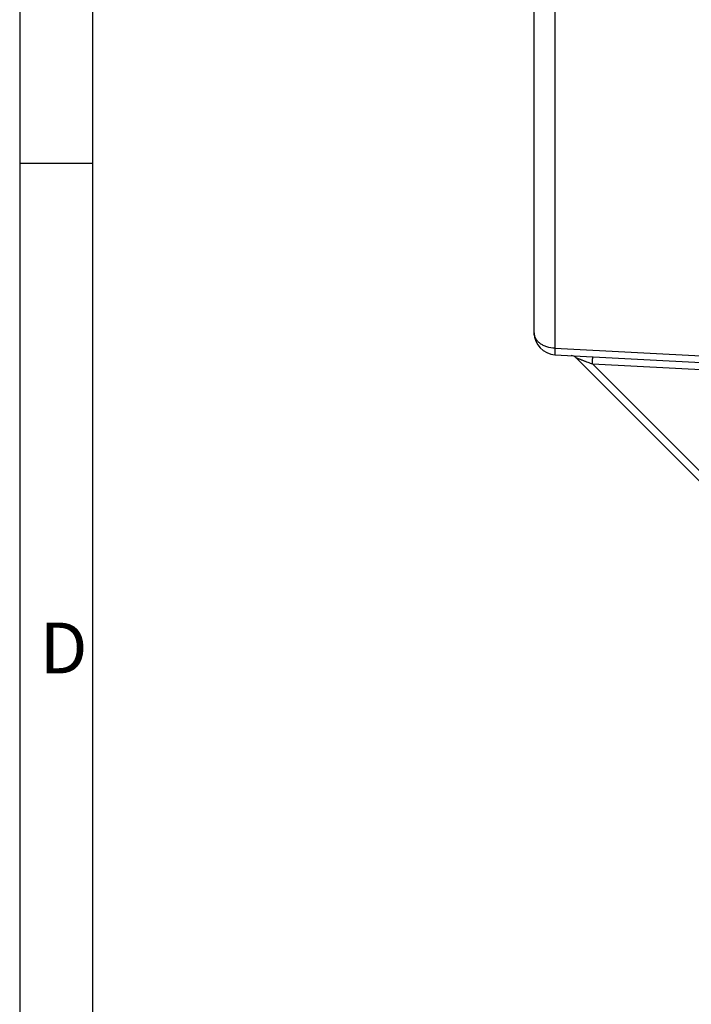
# Model space of a CAD drawing. Units: millimetres. Extents: x 0 to 594, y 0 to 420.
# Drawn here: x 0 to 46, y 157 to 225 of the extents above; entities that cross this region are included whole.
import ezdxf

# ---------------------------------------------------------------- set-up
doc = ezdxf.new("R2010")
doc.units = ezdxf.units.MM
doc.header["$LTSCALE"] = 32.67
doc.layers.add('DECKEL_P_-55DXF_CONTINUOUS_LINE', color=7, linetype='CONTINUOUS')
doc.layers.add('M-301-021-01_DXF_FORMAT', color=7, linetype='CONTINUOUS')
doc.styles.add('TEXTSTYLE_3', font='txt', dxfattribs={"width": 0.833333})

msp = doc.modelspace()

# ---------------------------------------------------------------- linework, layer by layer
at = {"layer": 'DECKEL_P_-55DXF_CONTINUOUS_LINE', "color": 7, "linetype": 'Continuous'}
for p, q in [((35.32947, 203.54066), (35.32947, 278.19376)), ((36.75097, 202.04271), (50.95564, 201.29828)), ((49.9723, 190.06518), (38.19928, 201.83821))]:
    msp.add_line(p, q, dxfattribs=at)
at = {"layer": 'DECKEL_P_-55DXF_CONTINUOUS_LINE', "color": 9, "linetype": 'Continuous'}
for p, q in [((36.75097, 225.9882), (36.75097, 202.48145)), ((36.75097, 202.48145), (50.95564, 201.73702)), ((50.31713, 190.41874), (39.32846, 201.4074)), ((39.32846, 201.4074), (51.42947, 200.77322))]:
    msp.add_line(p, q, dxfattribs=at)
at = {"layer": 'DECKEL_P_-55DXF_CONTINUOUS_LINE', "color": 7, "linetype": 'Continuous'}
for centre, radius, start, end in [((36.82947, 203.54066), 1.5, 180, 267), ((36.82947, 203.54066), 1.5, 181.8201641, 213.5573098), ((37.84573, 201.48465), 0.5, 45.0000076, 87.0000102)]:
    msp.add_arc(centre, radius, start, end, dxfattribs=at)
at = {"layer": 'DECKEL_P_-55DXF_CONTINUOUS_LINE', "color": 9, "linetype": 'Continuous'}
for points, knots in [([(36.75097, 202.48145), (36.56516, 202.48834), (36.2898, 202.53461), (35.95687, 202.67018), (35.74123, 202.80148), (35.56373, 202.95966), (35.43088, 203.1398), (35.3483, 203.33579), (35.32947, 203.47335), (35.32947, 203.54066)], [0, 0, 0, 0, 0.28706564, 0.42380592, 0.55336659, 0.674897, 0.78863362, 0.8960867, 1, 1, 1, 1]), ([(36.75097, 202.48145), (36.74996, 202.44859), (36.74818, 202.38658), (36.74613, 202.29939), (36.74487, 202.22412), (36.74445, 202.16918), (36.74457, 202.13173), (36.74486, 202.10866), (36.74534, 202.08906), (36.74603, 202.07287), (36.74684, 202.06039), (36.74795, 202.05099), (36.74887, 202.04596), (36.75016, 202.04276), (36.75097, 202.04271)], [0, 0, 0, 0, 0.2243459, 0.42336321, 0.5951492, 0.73806542, 0.79826345, 0.8507608, 0.8954376, 0.93219677, 0.96096867, 0.98172436, 0.99452976, 1, 1, 1, 1]), ([(38.19928, 201.83821), (38.19961, 201.83787), (38.20135, 201.83743), (38.20455, 201.83585), (38.20996, 201.83383), (38.21706, 201.83098), (38.22581, 201.82758), (38.2401, 201.82201), (38.26064, 201.81407), (38.28783, 201.80359), (38.3178, 201.79208), (38.34984, 201.77979), (38.39545, 201.76232), (38.455, 201.73955), (38.52872, 201.71141), (38.60473, 201.68242), (38.68235, 201.65285), (38.76116, 201.62285), (38.86781, 201.58228), (39.00246, 201.53111), (39.16507, 201.46937), (39.27391, 201.42809), (39.32846, 201.4074)], [0, 0, 0, 0, 0.00116854, 0.0042097, 0.00900943, 0.01540947, 0.02323129, 0.03229535, 0.05349489, 0.07788571, 0.10464172, 0.13317736, 0.16307792, 0.22586534, 0.29144889, 0.35893917, 0.42778946, 0.49764125, 0.56824662, 0.71104356, 0.85518349, 1, 1, 1, 1]), ([(39.32846, 201.4074), (39.33016, 201.43985), (39.33339, 201.50351), (39.33775, 201.59593), (39.34092, 201.66901), (39.34305, 201.72299), (39.34438, 201.75918), (39.34547, 201.79198), (39.34632, 201.82108), (39.34692, 201.8462), (39.34726, 201.8671), (39.34734, 201.88179), (39.34726, 201.89127), (39.34713, 201.89667), (39.34695, 201.90082), (39.3467, 201.90398), (39.34644, 201.90558), (39.34615, 201.90671), (39.3459, 201.90672)], [0, 0, 0, 0, 0.19500712, 0.38249668, 0.55527377, 0.63404467, 0.70671033, 0.77257239, 0.83099834, 0.88142762, 0.92337723, 0.95644738, 0.96955236, 0.98032881, 0.98875463, 0.99481698, 0.99852379, 1, 1, 1, 1])]:
    msp.add_open_spline(points, degree=3, knots=knots, dxfattribs=at)
at = {"layer": 'M-301-021-01_DXF_FORMAT', "color": 2, "linetype": 'Continuous'}
for p, q in [((0, 420), (0, 0)), ((4.99997, 215.16663), (-0.00003, 215.16663))]:
    msp.add_line(p, q, dxfattribs=at)
at = {"layer": 'M-301-021-01_DXF_FORMAT', "color": 7, "linetype": 'Continuous'}
msp.add_line((5, 415), (5, 5), dxfattribs=at)

# ---------------------------------------------------------------- texts
at = {"layer": 'M-301-021-01_DXF_FORMAT', "color": 5, "linetype": 'Continuous', "insert": (1.37997, 183.6498), "char_height": 3.493164, "width": 4.7407226, "attachment_point": 1, "line_spacing_factor": 0.9, "style": 'TEXTSTYLE_3'}
msp.add_mtext('\\Q0.000018724;D', dxfattribs=at)

doc.saveas('drawing.dxf')
